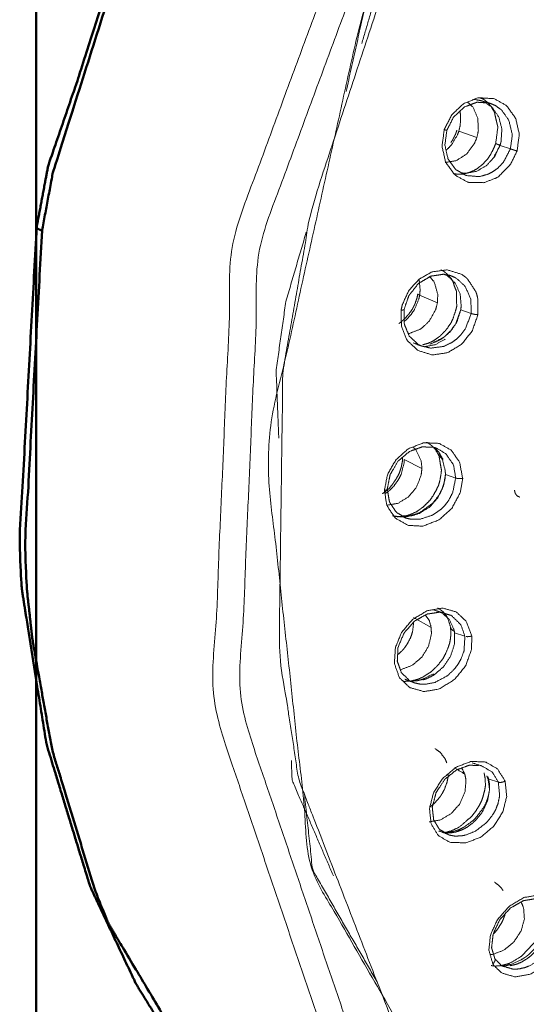
# Model space of a CAD drawing. Extents: x 1497 to 8486, y 245 to 5540.
# Drawn here: x 7377 to 7403, y 4880 to 4932 of the extents above; entities that cross this region are included whole.
import ezdxf

# ---------------------------------------------------------------- set-up
doc = ezdxf.new("R2010")
doc.units = 0
doc.header["$LTSCALE"] = 0.25
doc.header["$MEASUREMENT"] = 0
doc.layers.get('0').update_dxf_attribs({"linetype": 'CONTINUOUS', "lineweight": 50})

msp = doc.modelspace()

# ---------------------------------------------------------------- linework, layer by layer
msp.add_line((7377.5281, 4947.1833), (7377.5281, 4042.1833))
at = {"lineweight": 5}
for p, q in [((7400.797, 4926.1141), (7399.8451, 4926.4562)), ((7402.0215, 4925.702), (7402.5659, 4925.5151)), ((7397.7734, 4917.7873), (7398.7099, 4917.3807)), ((7399.9446, 4917.0114), (7400.4896, 4916.8271)), ((7396.9647, 4909.1185), (7397.8951, 4908.6474)), ((7399.1339, 4908.3207), (7399.6791, 4908.1392)), ((7397.45, 4900.7827), (7398.3841, 4900.2497)), ((7399.6204, 4899.9641), (7400.1655, 4899.7851)), ((7401.3856, 4892.2626), (7401.9302, 4892.0858))]:
    msp.add_line(p, q, dxfattribs=at)
for points, knots in [([(7430.3602, 4979.1878), (7427.5156, 4979.062), (7424.2286, 4978.6107), (7420.9029, 4977.8287), (7417.6137, 4976.7361), (7410.89, 4973.4996), (7404.4015, 4969.0121), (7402.4071, 4967.3345), (7392.8257, 4956.8542), (7387.3062, 4948.291), (7383.7858, 4941.1869), (7378.3985, 4924.2272), (7377.8367, 4921.1999)], [0, 0, 0.0420048, 0.0900161, 0.1383009, 0.1860408, 0.2846562, 0.3832723, 0.4147515, 0.5786681, 0.6908143, 0.7763304, 0.9666977, 1, 1]), ([(7383.7108, 4940.9789), (7383.0855, 4939.7167), (7379.7044, 4929.1272), (7378.1607, 4924.6327), (7377.9991, 4923.7748), (7377.5522, 4921.3865)], [0, 0, 0.0688226, 0.6078591, 0.8382168, 0.8809832, 1, 1]), ([(7377.5522, 4921.3865), (7376.618, 4904.2532), (7376.7751, 4902.2242), (7377.3322, 4898.6968), (7378.0732, 4894.0811), (7379.8926, 4888.15), (7380.3805, 4886.5664), (7382.3208, 4882.4484), (7382.8026, 4881.4329), (7384.1563, 4879.2338), (7385.0192, 4877.9173), (7386.8432, 4875.1896)], [0, 0, 0.3258176, 0.3659466, 0.4382494, 0.5328862, 0.6647508, 0.6999215, 0.8016285, 0.8265845, 0.8861912, 0.9230798, 1, 1]), ([(7377.8367, 4921.1999), (7376.9076, 4903.9893), (7377.0638, 4901.9864), (7377.3288, 4899.6046), (7378.363, 4893.8047), (7380.6554, 4886.3035), (7381.3597, 4884.5933), (7387.0824, 4875.0177)], [0, 0, 0.3263166, 0.3658716, 0.4135828, 0.5336127, 0.7006132, 0.7413696, 1, 1]), ([(7377.5522, 4921.3865), (7377.5411, 4921.371), (7377.6285, 4921.2908), (7377.8367, 4921.1999)], [0, 0, 0.1139048, 0.5569637, 1, 1])]:
    msp.add_open_spline(points, degree=1, knots=knots)
for points, knots in [([(7397.875, 4869.9692), (7393.8491, 4875.3711), (7386.8303, 4896.1161), (7387.9004, 4920.8872), (7396.861, 4945.094), (7412.0517, 4964.2507), (7430.6573, 4974.8071), (7440.1709, 4976.1744)], [0, 0, 0.0584134, 0.2295189, 0.4006245, 0.5717299, 0.7428357, 0.9139412, 1, 1]), ([(7440.8296, 4975.0594), (7431.453, 4973.7118), (7413.1153, 4963.3074), (7398.1434, 4944.4267), (7389.3119, 4920.5685), (7388.2572, 4896.1542), (7395.1749, 4875.7079), (7399.1435, 4870.3848)], [0, 0, 0.0860592, 0.2571649, 0.4282707, 0.5993764, 0.7704823, 0.9415882, 1, 1]), ([(7440.8909, 4973.0593), (7423.4742, 4968.3132), (7406.9226, 4954.2454), (7394.905, 4933.4285), (7389.6253, 4909.6799), (7392.0513, 4887.3539), (7401.7383, 4870.5444)], [0, 0, 0.1617406, 0.3293923, 0.4970444, 0.664696, 0.8323478, 1, 1]), ([(7402.1263, 4871.0466), (7398.8981, 4874.8314), (7397.0784, 4877.5431), (7391.3899, 4892.2219), (7390.3536, 4898.9488), (7390.5486, 4913.7698), (7392.0591, 4922.3871), (7396.5129, 4935.9171), (7399.8867, 4942.8157), (7408.2982, 4955.0067), (7410.9103, 4957.872), (7423.9583, 4967.8866), (7440.9075, 4972.4299)], [0, 0, 0.0456748, 0.0747077, 0.2046831, 0.256644, 0.3639273, 0.4250164, 0.5232273, 0.5765864, 0.6824817, 0.7113201, 0.8414874, 1, 1]), ([(7394.7171, 4931.0761), (7396.1826, 4936.0555), (7398.5796, 4939.9382)], [0, 0, 0.5263205, 1, 1]), ([(7393.8918, 4928.5365), (7394.9723, 4933.397), (7396.4017, 4935.8727)], [0, 0, 0.6324531, 1, 1]), ([(7399.0739, 4926.5316), (7399.4632, 4927.3077), (7400.0965, 4927.9069), (7400.8579, 4928.2145), (7401.7127, 4928.1682), (7402.3674, 4927.7946), (7402.8437, 4927.1292), (7403.0371, 4926.2968), (7402.9188, 4925.4036)], [0, 0, 0.1189639, 0.2428615, 0.3670338, 0.5040634, 0.6257296, 0.7520739, 0.8757332, 1, 1]), ([(7400.9582, 4928.2104), (7401.1473, 4928.1392), (7401.2909, 4928.0259), (7401.3171, 4928.0097), (7401.3656, 4927.9564), (7401.5413, 4927.7662), (7401.6119, 4927.6352), (7401.7194, 4927.4552), (7401.7411, 4927.3907), (7401.7549, 4927.2939), (7401.8263, 4926.9905), (7401.8727, 4926.7966), (7401.904, 4926.6782), (7401.8858, 4926.5381), (7401.7924, 4925.7991)], [0, 0, 0.090217, 0.1697193, 0.1830652, 0.2125856, 0.3192032, 0.3761043, 0.4555828, 0.4797719, 0.5123764, 0.6181464, 0.6860541, 0.7273557, 0.7707696, 1, 1]), ([(7399.2114, 4926.4962), (7399.2154, 4926.5041), (7399.5647, 4927.193), (7400.1343, 4927.7244), (7400.1628, 4927.7348), (7400.1961, 4927.7473), (7400.5389, 4927.8774), (7400.799, 4927.9784), (7400.8885, 4927.9714), (7400.959, 4927.9665), (7401.1859, 4927.952), (7401.2735, 4927.95), (7401.4539, 4927.9372), (7401.4803, 4927.9255)], [0, 0, 0.002733, 0.2396661, 0.4904003, 0.5009932, 0.5135044, 0.6419697, 0.7400992, 0.7739977, 0.8008385, 0.8869501, 0.9200955, 0.9888871, 1, 1]), ([(7400.295, 4927.9872), (7400.5974, 4927.7047), (7400.846, 4927.1306), (7400.8752, 4926.4726), (7400.797, 4926.1141)], [0, 0, 0.217032, 0.5261521, 0.8331879, 1, 1]), ([(7400.6518, 4928.1312), (7401.1074, 4928.0415), (7401.6065, 4927.7069), (7401.9578, 4927.1901), (7402.1173, 4926.5612), (7402.0742, 4925.9012), (7402.0215, 4925.702)], [0, 0, 0.1555949, 0.3559367, 0.5554341, 0.7509039, 0.9414685, 1, 1]), ([(7400.9824, 4928.0662), (7401.3856, 4927.9575), (7401.4803, 4927.9255)], [0, 0, 0.8071363, 1, 1]), ([(7401.4803, 4927.9255), (7401.7765, 4927.8007), (7402.0616, 4927.598), (7402.104, 4927.5592), (7402.4824, 4927.0304), (7402.6658, 4926.2689), (7402.6667, 4926.2476), (7402.5659, 4925.5151)], [0, 0, 0.1182805, 0.245909, 0.2666459, 0.4959803, 0.7570931, 0.7640323, 1, 1]), ([(7399.8451, 4926.4562), (7399.9183, 4926.7671), (7399.9408, 4927.2505), (7399.9016, 4927.5072)], [0, 0, 0.2963831, 0.750819, 1, 1]), ([(7402.9188, 4925.4036), (7402.5718, 4924.6909), (7401.9401, 4924.0556), (7401.8193, 4923.979), (7401.171, 4923.7322), (7400.3827, 4923.7416), (7400.312, 4923.7601), (7399.6442, 4924.1288), (7399.151, 4924.805), (7398.9549, 4925.6509), (7399.0739, 4926.5316)], [0, 0, 0.1085823, 0.2353653, 0.2563386, 0.3616351, 0.4873885, 0.4992172, 0.6224167, 0.7518148, 0.8774273, 1, 1]), ([(7399.2114, 4926.4962), (7399.2114, 4926.4962), (7399.2074, 4926.496), (7399.1858, 4926.5006), (7399.184, 4926.501), (7399.1837, 4926.5011), (7399.1379, 4926.5133), (7399.1202, 4926.5182), (7399.0739, 4926.5316)], [0, 0, 0.0000199, 0.1554682, 0.4106341, 0.4252182, 0.4278459, 0.7124437, 0.7995843, 1, 1]), ([(7400.1482, 4924.152), (7400.0223, 4924.2117), (7399.8984, 4924.301), (7399.6738, 4924.4251), (7399.6509, 4924.4581), (7399.6228, 4924.498), (7399.4377, 4924.7585), (7399.2715, 4924.9885), (7399.2401, 4925.1332), (7399.1052, 4925.7308), (7399.2107, 4926.4913), (7399.2114, 4926.4962)], [0, 0, 0.0566534, 0.1179605, 0.2216809, 0.2369656, 0.2554691, 0.3769494, 0.4843321, 0.535721, 0.7479986, 0.9983929, 1, 1]), ([(7400.797, 4926.1141), (7400.6563, 4925.7739), (7400.2545, 4925.2424), (7399.7184, 4924.8986), (7399.1243, 4924.7946), (7399.1243, 4924.7946)], [0, 0, 0.1523857, 0.4328321, 0.7152063, 0.99998, 1, 1]), ([(7399.8451, 4926.4562), (7399.7729, 4926.2589), (7399.4668, 4925.7419), (7399.4533, 4925.7251), (7399.2426, 4925.5014), (7399.2343, 4925.4938), (7399.1696, 4925.4454)], [0, 0, 0.1685257, 0.6529642, 0.6705364, 0.9229299, 0.9322409, 1, 1]), ([(7399.7437, 4926.4998), (7399.7044, 4926.3905), (7399.6687, 4926.2897), (7399.597, 4926.1469), (7399.5206, 4925.9932), (7399.4206, 4925.8487), (7399.4206, 4925.8487)], [0, 0, 0.157871, 0.303226, 0.5214532, 0.7557156, 0.9999411, 1, 1]), ([(7401.7924, 4925.7991), (7401.6909, 4925.5523), (7401.5348, 4925.2437), (7401.3773, 4924.999), (7401.1446, 4924.7524), (7401.0841, 4924.6841), (7401.0491, 4924.6575), (7400.7624, 4924.4366), (7400.4294, 4924.2816), (7400.4206, 4924.2774), (7400.4131, 4924.2759), (7400.0847, 4924.1868), (7399.913, 4924.1873), (7399.8184, 4924.1774), (7399.625, 4924.1976), (7399.5713, 4924.2067), (7399.5415, 4924.2162)], [0, 0, 0.0760491, 0.175032, 0.2594456, 0.3616104, 0.3891427, 0.4032636, 0.5188293, 0.6450413, 0.6483536, 0.651154, 0.7776812, 0.8458972, 0.8837615, 0.9642305, 0.9868009, 1, 1]), ([(7402.0215, 4925.702), (7401.7398, 4925.1128), (7401.312, 4924.6405), (7400.7815, 4924.3323), (7400.1927, 4924.223), (7399.9685, 4924.2505)], [0, 0, 0.2239897, 0.4483459, 0.6751923, 0.9090066, 1, 1]), ([(7402.0214, 4925.7075), (7401.9121, 4925.7465), (7401.8259, 4925.7798), (7401.7904, 4925.7968), (7401.7899, 4925.7972), (7401.7924, 4925.7991), (7401.7924, 4925.7991)], [0, 0, 0.2732, 0.5908151, 0.8644093, 0.8737684, 0.9999785, 1, 1]), ([(7402.5659, 4925.5151), (7402.1935, 4924.8046), (7401.8915, 4924.4905), (7401.6244, 4924.2994), (7401.3878, 4924.1791), (7400.9481, 4924.0559), (7400.9178, 4924.0518), (7400.2462, 4924.1049), (7400.1483, 4924.152)], [0, 0, 0.2417643, 0.3763414, 0.4803712, 0.5663947, 0.7186272, 0.7290076, 0.9620996, 1, 1]), ([(7402.9188, 4925.4036), (7402.888, 4925.4127), (7402.8159, 4925.4346), (7402.709, 4925.468), (7402.6958, 4925.4722), (7402.633, 4925.4927), (7402.5946, 4925.5054), (7402.5659, 4925.5151)], [0, 0, 0.092622, 0.2911253, 0.5714237, 0.6069795, 0.7828988, 0.9014225, 1, 1]), ([(7400.8532, 4916.7603), (7400.8471, 4917.6127), (7400.7844, 4917.8521), (7400.7382, 4917.9831), (7400.7316, 4917.9995), (7400.2982, 4918.6544), (7400.2083, 4918.7354), (7399.999, 4918.8856), (7399.9748, 4918.9001), (7399.223, 4919.1318), (7398.428, 4919.0233), (7397.7395, 4918.6346), (7397.1959, 4918.0263), (7396.8581, 4917.2891), (7396.7986, 4917.0106)], [0, 0, 0.1206362, 0.1571597, 0.177955, 0.180629, 0.3030046, 0.3224311, 0.3641288, 0.3687109, 0.4963858, 0.6212587, 0.7367182, 0.8500732, 0.9607517, 1, 1]), ([(7396.9485, 4917.0292), (7397.0885, 4917.433), (7397.2043, 4917.769), (7397.2597, 4917.8384), (7397.7071, 4918.4058), (7398.0666, 4918.621), (7398.3557, 4918.7969), (7398.4494, 4918.8101), (7398.5307, 4918.822), (7398.7788, 4918.8596), (7399.0356, 4918.9003), (7399.0947, 4918.8817), (7399.3722, 4918.8373), (7399.3834, 4918.8323)], [0, 0, 0.11605, 0.212552, 0.236947, 0.4356235, 0.5585296, 0.6580185, 0.6883114, 0.7147791, 0.7953842, 0.8792366, 0.9004354, 0.9957722, 1, 1]), ([(7398.8932, 4919.1296), (7398.8987, 4919.1291), (7398.9044, 4919.1267), (7398.9997, 4919.0818), (7399.0735, 4919.0327), (7399.1976, 4918.9299), (7399.2433, 4918.9007), (7399.3321, 4918.7976), (7399.4536, 4918.6584), (7399.4969, 4918.5696), (7399.5515, 4918.473), (7399.6173, 4918.2404), (7399.7246, 4917.9894), (7399.7239, 4917.7634), (7399.7313, 4917.1885)], [0, 0, 0.0027942, 0.0060794, 0.0622413, 0.1092173, 0.1932633, 0.2214226, 0.288589, 0.3803371, 0.4257594, 0.4769724, 0.5792422, 0.6973891, 0.7830263, 1, 1]), ([(7399.059, 4918.8972), (7399.2293, 4918.8321), (7399.6608, 4918.4152), (7399.9148, 4917.8502), (7399.9685, 4917.2125), (7399.9446, 4917.0114)], [0, 0, 0.087275, 0.3699867, 0.6470274, 0.917029, 1, 1]), ([(7397.7734, 4917.7873), (7397.8007, 4918.0616), (7397.7534, 4918.5659), (7397.7325, 4918.6268)], [0, 0, 0.3195582, 0.9208462, 1, 1]), ([(7398.3045, 4918.7658), (7398.5471, 4918.4922), (7398.7328, 4917.8177), (7398.7099, 4917.3807)], [0, 0, 0.2602018, 0.724377, 1, 1]), ([(7399.3833, 4918.8323), (7399.6744, 4918.7095), (7399.7228, 4918.6813), (7400.1827, 4918.2557), (7400.4798, 4917.5673), (7400.4838, 4917.5471), (7400.4896, 4916.8271)], [0, 0, 0.134236, 0.1580462, 0.4213254, 0.7211298, 0.7290949, 1, 1]), ([(7397.6811, 4917.8687), (7397.6584, 4917.761), (7397.6363, 4917.6536), (7397.5874, 4917.5096), (7397.5301, 4917.339), (7397.4603, 4917.1998), (7397.3817, 4917.0402), (7397.2021, 4916.8004), (7397.185, 4916.7752), (7397.1563, 4916.7433), (7396.9708, 4916.5351), (7396.8871, 4916.4643), (7396.7637, 4916.3494), (7396.6755, 4916.3006)], [0, 0, 0.0569226, 0.1138549, 0.1916933, 0.2837827, 0.3632112, 0.453969, 0.60816, 0.6238461, 0.6464002, 0.7929637, 0.8524817, 0.9436764, 1, 1]), ([(7397.7734, 4917.7873), (7397.6762, 4917.847), (7397.6811, 4917.8687)], [0, 0, 0.6771396, 1, 1]), ([(7390.3351, 4910.2364), (7390.1951, 4913.8223), (7390.7115, 4917.4662)], [0, 0, 0.5051254, 1, 1]), ([(7397.7734, 4917.7873), (7397.7294, 4917.5837), (7397.4965, 4917.0274), (7397.4852, 4917.0083), (7397.3055, 4916.7516), (7397.2983, 4916.7429), (7397.0286, 4916.4666), (7396.9528, 4916.4073)], [0, 0, 0.12725, 0.492331, 0.5057729, 0.6959619, 0.7028838, 0.9400145, 1, 1]), ([(7398.7099, 4917.3807), (7398.6177, 4917.0266), (7398.2898, 4916.4343), (7397.8864, 4916.0505), (7397.7983, 4915.9921), (7397.2129, 4915.7661), (7397.2129, 4915.7661)], [0, 0, 0.1522574, 0.4325147, 0.6692367, 0.7153963, 0.9999656, 1, 1]), ([(7396.9485, 4917.0292), (7396.9487, 4917.0285), (7396.9428, 4917.0212), (7396.9184, 4917.013), (7396.9161, 4917.0126), (7396.9153, 4917.0125), (7396.8652, 4917.0087), (7396.8476, 4917.0087), (7396.7986, 4917.0106)], [0, 0, 0.0131135, 0.1724047, 0.4185127, 0.4358924, 0.4414269, 0.7224744, 0.8022732, 1, 1]), ([(7400.8532, 4916.7603), (7400.5424, 4915.8911), (7399.9869, 4915.1995), (7399.2577, 4914.7596), (7398.4527, 4914.6357), (7397.6888, 4914.8725), (7397.1162, 4915.3952), (7396.8117, 4916.1393), (7396.7986, 4917.0106)], [0, 0, 0.126421, 0.2492657, 0.3732796, 0.4999962, 0.6300533, 0.7546614, 0.8763019, 1, 1]), ([(7397.9092, 4915.1006), (7397.8921, 4915.1041), (7397.7943, 4915.1437), (7397.6969, 4915.1916), (7397.6777, 4915.2075), (7397.6583, 4915.2315), (7397.6184, 4915.2689), (7397.4434, 4915.4307), (7397.2259, 4915.6281), (7397.2178, 4915.6486), (7397.2051, 4915.6797), (7397.0599, 4916.0339), (7396.9537, 4916.2854), (7396.9485, 4917.0292)], [0, 0, 0.0082196, 0.0581065, 0.1094626, 0.1211055, 0.1351788, 0.160539, 0.2712927, 0.407135, 0.4165279, 0.430872, 0.5940393, 0.7099978, 1, 1]), ([(7400.4896, 4916.8271), (7400.2174, 4916.0704), (7399.9592, 4915.7086), (7399.7175, 4915.4706), (7399.4963, 4915.3065), (7399.0702, 4915.0972), (7399.0406, 4915.087), (7398.3543, 4914.9976), (7397.9093, 4915.1006)], [0, 0, 0.2158673, 0.3355595, 0.4283326, 0.505, 0.6407899, 0.6499398, 0.8578754, 1, 1]), ([(7399.7313, 4917.1885), (7399.6858, 4917.0128), (7399.5419, 4916.5728), (7399.4316, 4916.3323), (7399.2368, 4916.0502), (7399.1234, 4915.9052), (7398.9624, 4915.7457), (7398.8665, 4915.6436), (7398.8109, 4915.6036), (7398.5297, 4915.3968), (7398.1813, 4915.2408), (7398.175, 4915.2375), (7398.1652, 4915.2351), (7397.9349, 4915.175)], [0, 0, 0.0599731, 0.211609, 0.2978972, 0.4109878, 0.4721893, 0.5495288, 0.5972883, 0.6220072, 0.7472129, 0.8939399, 0.8966921, 0.9009154, 1, 1]), ([(7399.9446, 4917.0114), (7399.7465, 4916.3898), (7399.3835, 4915.8483), (7398.8925, 4915.4411), (7398.3132, 4915.2109), (7398.3132, 4915.2109)], [0, 0, 0.2464291, 0.4932426, 0.7427827, 0.9999997, 1, 1]), ([(7399.9504, 4917.0413), (7399.6697, 4916.2696), (7399.4115, 4915.9103), (7399.4032, 4915.9008), (7399.1247, 4915.6324), (7399.0307, 4915.5597), (7398.3565, 4915.218), (7398.3565, 4915.2179)], [0, 0, 0.319183, 0.4910068, 0.4959454, 0.6476133, 0.6946572, 0.9999896, 1, 1]), ([(7400.8532, 4916.7603), (7400.8224, 4916.7625), (7400.7455, 4916.771), (7400.6895, 4916.7795), (7400.6346, 4916.7897), (7400.6214, 4916.7924), (7400.5574, 4916.8073), (7400.5185, 4916.8181), (7400.4896, 4916.8271)], [0, 0, 0.087945, 0.2906956, 0.4327968, 0.5729578, 0.6074862, 0.7829895, 0.9015437, 1, 1]), ([(7397.9092, 4915.1006), (7397.8377, 4915.1244), (7397.4372, 4915.2733)], [0, 0, 0.1492318, 1, 1]), ([(7398.0267, 4915.0734), (7398.6059, 4915.1828), (7399.1303, 4915.4761)], [0, 0, 0.5089316, 1, 1]), ([(7398.1308, 4910.0275), (7398.1459, 4910.0233), (7398.162, 4910.017), (7398.2978, 4909.9379), (7398.4158, 4909.8425), (7398.4501, 4909.8217), (7398.5221, 4909.7387), (7398.6473, 4909.5963), (7398.686, 4909.514), (7398.7978, 4909.308), (7398.8048, 4909.281), (7398.83, 4909.1067), (7398.8873, 4908.7697), (7398.9267, 4908.5671)], [0, 0, 0.0102808, 0.0215598, 0.1253858, 0.2247955, 0.2508354, 0.3194653, 0.4384383, 0.4911935, 0.6257594, 0.640519, 0.7275882, 0.8983576, 1, 1]), ([(7395.9103, 4907.4895), (7396.0845, 4908.3452), (7396.5217, 4909.1032), (7397.1707, 4909.6824), (7397.9801, 4910.0012), (7398.7942, 4909.9729), (7399.4509, 4909.6068), (7399.8888, 4908.9669), (7400.0469, 4908.1169)], [0, 0, 0.1218328, 0.2415388, 0.3635002, 0.4931253, 0.6232945, 0.7474479, 0.8713377, 1, 1]), ([(7396.0648, 4907.5651), (7396.092, 4907.7006), (7396.17, 4908.093), (7396.213, 4908.3148), (7396.3536, 4908.5543), (7396.6295, 4909.0275), (7397.2066, 4909.5179), (7397.2361, 4909.5433), (7397.628, 4909.684), (7397.9218, 4909.7915), (7398.0089, 4909.7849), (7398.0783, 4909.78), (7398.3126, 4909.7654), (7398.4463, 4909.7747), (7398.5783, 4909.7511), (7398.6064, 4909.7419)], [0, 0, 0.0345396, 0.1344357, 0.1908338, 0.2584097, 0.3916733, 0.5825277, 0.5923475, 0.7061771, 0.7920102, 0.8181969, 0.8392141, 0.9098994, 0.9494502, 0.9907327, 1, 1]), ([(7397.409, 4909.7763), (7397.5646, 4909.6636), (7397.8531, 4909.0654), (7397.8951, 4908.6474)], [0, 0, 0.1606066, 0.6872751, 1, 1]), ([(7399.0041, 4909.1258), (7398.8077, 4909.4783), (7398.5758, 4909.7373), (7398.5545, 4909.7554)], [0, 0, 0.5135842, 0.9636768, 1, 1]), ([(7398.6064, 4909.7419), (7398.6064, 4909.7419), (7398.6288, 4909.7349), (7399.1564, 4909.4274), (7399.5589, 4908.8375), (7399.5659, 4908.8193), (7399.6791, 4908.1392)], [0, 0, 0.0000184, 0.0117763, 0.3208213, 0.6726988, 0.6820255, 1, 1]), ([(7398.6373, 4909.5875), (7398.6374, 4909.5875), (7398.9785, 4909.1075), (7399.128, 4908.5159), (7399.1339, 4908.3207)], [0, 0, 0.0000503, 0.4397391, 0.8683058, 1, 1]), ([(7396.8747, 4909.2308), (7396.8692, 4909.1418), (7396.8625, 4909.0226), (7396.8337, 4908.8717), (7396.8028, 4908.7067), (7396.7556, 4908.568), (7396.6975, 4908.3936), (7396.5478, 4908.1221), (7396.5371, 4908.1003), (7396.4159, 4907.9213), (7396.3514, 4907.8242), (7396.343, 4907.8145), (7396.1694, 4907.5938), (7396.0168, 4907.4709), (7395.9492, 4907.4103), (7395.8051, 4907.3124)], [0, 0, 0.040417, 0.0950943, 0.1632762, 0.2373397, 0.3007185, 0.3800396, 0.5125162, 0.5228839, 0.6154143, 0.6653037, 0.6708502, 0.7926547, 0.879485, 0.9198491, 1, 1]), ([(7396.9647, 4909.1185), (7396.9506, 4908.9167), (7396.7986, 4908.3425), (7396.79, 4908.3222), (7396.647, 4908.0426), (7396.6411, 4908.0327), (7396.4103, 4907.7164), (7396.2791, 4907.5774), (7396.1478, 4907.459), (7396.0693, 4907.3965), (7395.9403, 4907.3132)], [0, 0, 0.0962237, 0.3721913, 0.3823286, 0.5261161, 0.5313877, 0.7106223, 0.798642, 0.8806424, 0.9274494, 1, 1]), ([(7397.8951, 4908.6474), (7397.8549, 4908.293), (7397.6118, 4907.6633), (7397.181, 4907.1406), (7396.623, 4906.8024), (7396.0183, 4906.7015)], [0, 0, 0.1184164, 0.3363583, 0.5558073, 0.7771069, 1, 1]), ([(7398.9267, 4908.5671), (7398.906, 4908.3647), (7398.8399, 4907.9974), (7398.7683, 4907.7443), (7398.6506, 4907.5008), (7398.4793, 4907.1974), (7398.2995, 4906.9472), (7398.0788, 4906.7302), (7397.9799, 4906.6272), (7397.9242, 4906.5875), (7397.6312, 4906.3735), (7397.2734, 4906.2115), (7397.2621, 4906.2069), (7397.2575, 4906.2061), (7396.9079, 4906.1111), (7396.7094, 4906.1082), (7396.6089, 4906.0965), (7396.3363, 4906.1465)], [0, 0, 0.0486148, 0.1352221, 0.1952725, 0.2557133, 0.3334698, 0.4025722, 0.4738106, 0.5067118, 0.5232594, 0.6107386, 0.7120105, 0.7151595, 0.7164687, 0.8176625, 0.8778193, 0.9085315, 1, 1]), ([(7400.0469, 4908.1169), (7399.9154, 4907.3662), (7399.4785, 4906.5472), (7398.811, 4905.9384), (7397.9489, 4905.5994), (7397.1749, 4905.6393), (7396.4901, 4906.0205), (7396.0486, 4906.6763), (7395.9103, 4907.4895)], [0, 0, 0.1066697, 0.2336205, 0.3600896, 0.4981201, 0.6221924, 0.7515441, 0.8776554, 1, 1]), ([(7399.1419, 4908.3751), (7399.1006, 4908.0024), (7398.9749, 4907.5903), (7398.7682, 4907.198), (7398.5214, 4906.8791), (7398.4373, 4906.7914), (7397.8334, 4906.3479), (7397.7192, 4906.2919), (7397.1902, 4906.1221), (7397.0394, 4906.0985), (7396.8379, 4906.0837), (7396.4117, 4906.1371)], [0, 0, 0.09385, 0.199564, 0.3069798, 0.4044188, 0.4338651, 0.6177001, 0.6495053, 0.7911655, 0.830937, 0.8841701, 1, 1]), ([(7399.1339, 4908.3207), (7399.0264, 4907.6909), (7398.7403, 4907.1017), (7398.3047, 4906.6121), (7397.7534, 4906.2711), (7397.3741, 4906.1559), (7397.1482, 4906.1284), (7396.8393, 4906.1446)], [0, 0, 0.1761228, 0.3525298, 0.5309018, 0.7147621, 0.8327137, 0.9025522, 1, 1]), ([(7399.6791, 4908.1392), (7399.5175, 4907.3676), (7399.3104, 4906.9707), (7399.102, 4906.6954), (7398.9031, 4906.4942), (7398.5045, 4906.2079), (7398.4757, 4906.192), (7397.7966, 4905.9652), (7397.2796, 4905.9713), (7397.041, 4906.0308), (7396.9958, 4906.0514)], [0, 0, 0.1944172, 0.3026154, 0.3862569, 0.455414, 0.5778128, 0.5861643, 0.7735754, 0.9162066, 0.9857932, 1, 1]), ([(7400.0469, 4908.1169), (7400.013, 4908.1124), (7399.9373, 4908.1075), (7399.8272, 4908.1111), (7399.8117, 4908.1125), (7399.7471, 4908.1219), (7399.708, 4908.1307), (7399.6791, 4908.1392)], [0, 0, 0.0946062, 0.2910808, 0.5668019, 0.6070148, 0.7828708, 0.9014106, 1, 1]), ([(7396.0648, 4907.5651), (7396.0655, 4907.5608), (7396.0594, 4907.5471), (7396.0333, 4907.5255), (7396.0313, 4907.5243), (7395.9804, 4907.5042), (7395.9604, 4907.499), (7395.9103, 4907.4895)], [0, 0, 0.0450861, 0.1914409, 0.4372932, 0.4512858, 0.7228851, 0.8086715, 1, 1]), ([(7396.9957, 4906.0514), (7396.8978, 4906.0983), (7396.7672, 4906.2014), (7396.5435, 4906.3264), (7396.5369, 4906.3369), (7396.5295, 4906.3483), (7396.3549, 4906.6156), (7396.1806, 4906.8758), (7396.1729, 4906.9249), (7396.1181, 4907.2479), (7396.0648, 4907.5651)], [0, 0, 0.0617858, 0.1562057, 0.3021504, 0.3088948, 0.3162465, 0.4895228, 0.6585275, 0.6828394, 0.8432922, 1, 1]), ([(7402.7816, 4907.4971), (7402.8213, 4907.3268), (7402.9231, 4907.1959), (7403.0705, 4907.1298)], [0, 0, 0.3262966, 0.6622218, 1, 1]), ([(7396.4434, 4898.3343), (7396.4892, 4899.1806), (7396.8166, 4899.9841), (7397.3856, 4900.6621), (7398.1559, 4901.1318), (7398.9834, 4901.279), (7399.7027, 4901.0759), (7400.2424, 4900.5692), (7400.5308, 4899.8057)], [0, 0, 0.1227421, 0.2422986, 0.3638722, 0.4933604, 0.6234711, 0.7475641, 0.871398, 1, 1]), ([(7398.4816, 4901.1897), (7398.9268, 4901.0463), (7399.3443, 4900.6688), (7399.585, 4900.1459), (7399.6204, 4899.9641)], [0, 0, 0.2665593, 0.5890727, 0.9034068, 1, 1]), ([(7398.7141, 4901.2765), (7398.7302, 4901.2731), (7398.747, 4901.2667), (7398.8105, 4901.236), (7398.972, 4901.1089), (7399.0131, 4901.084), (7399.1093, 4900.9681), (7399.1911, 4900.8705), (7399.2124, 4900.8198), (7399.262, 4900.7227), (7399.4034, 4900.2847), (7399.4094, 4900.2583)], [0, 0, 0.0137321, 0.028958, 0.0897566, 0.2680016, 0.30919, 0.4338667, 0.5397615, 0.581369, 0.6644274, 0.9817449, 1, 1]), ([(7396.5939, 4898.4701), (7396.6064, 4898.7066), (7396.6269, 4899.1075), (7396.6306, 4899.1951), (7396.9385, 4899.9368), (7396.9446, 4899.9518), (7396.96, 4899.9693), (7397.4842, 4900.5725), (7397.7618, 4900.7311), (7398.1532, 4900.9576), (7398.2124, 4900.966), (7398.2755, 4900.9753), (7398.5837, 4901.0222), (7398.836, 4901.0625), (7398.8987, 4901.0427), (7399.0794, 4900.9976), (7399.1637, 4900.9713)], [0, 0, 0.056586, 0.1521591, 0.1730295, 0.3520465, 0.3556634, 0.3608519, 0.5387083, 0.6141778, 0.721116, 0.7366697, 0.7534058, 0.8348883, 0.9020743, 0.9209682, 0.9743088, 1, 1]), ([(7398.0677, 4900.9082), (7398.2783, 4900.6328), (7398.3841, 4900.2497)], [0, 0, 0.4813619, 1, 1]), ([(7398.6456, 4901.1368), (7398.8958, 4901.0549), (7399.1637, 4900.9713)], [0, 0, 0.4856956, 1, 1]), ([(7399.1636, 4900.9713), (7399.443, 4900.8849), (7399.9385, 4900.4152), (7399.9484, 4900.3995), (7400.1655, 4899.7851)], [0, 0, 0.1799875, 0.6048384, 0.6161054, 1, 1]), ([(7397.4611, 4900.5459), (7397.3999, 4900.0211), (7397.3944, 4900.0002), (7397.2925, 4899.7089), (7397.288, 4899.6984), (7397.1031, 4899.3547), (7396.9918, 4899.1976), (7396.8773, 4899.0598), (7396.8076, 4898.9852), (7396.6117, 4898.8109)], [0, 0, 0.2732865, 0.2842065, 0.4386836, 0.4443268, 0.6369297, 0.7315233, 0.8196362, 0.8699439, 1, 1]), ([(7398.3841, 4900.2497), (7398.397, 4899.9087), (7398.2465, 4899.2663), (7397.8901, 4898.6843), (7397.3772, 4898.2482), (7396.7812, 4898.0249)], [0, 0, 0.1184151, 0.3363562, 0.5558204, 0.7771167, 1, 1]), ([(7399.4094, 4900.2583), (7399.4101, 4900.2098), (7399.4108, 4900.1891), (7399.4239, 4899.9569), (7399.41, 4899.7386), (7399.3672, 4899.4492), (7399.2875, 4899.2142), (7399.1343, 4898.8475), (7399.0058, 4898.6094), (7398.7779, 4898.3132), (7398.6782, 4898.1959), (7398.5408, 4898.0697), (7398.3915, 4897.9227), (7398.3078, 4897.8659), (7397.9081, 4897.6162), (7397.6765, 4897.5191), (7397.6622, 4897.512), (7397.6427, 4897.5071), (7397.3043, 4897.4181), (7397.1186, 4897.4167), (7396.9728, 4897.405), (7396.8995, 4897.4167)], [0, 0, 0.0120092, 0.0171375, 0.0748467, 0.1256902, 0.1925277, 0.2462968, 0.330989, 0.3881543, 0.467146, 0.4998627, 0.5402641, 0.5856443, 0.6086158, 0.716872, 0.7780792, 0.78196, 0.7872909, 0.8794565, 0.9332846, 0.9763385, 1, 1]), ([(7399.6271, 4900.042), (7399.5232, 4900.0972), (7399.5195, 4900.0997), (7399.4378, 4900.1814), (7399.4094, 4900.2583), (7399.4094, 4900.2583)], [0, 0, 0.3067306, 0.3196078, 0.6911707, 0.9999983, 1, 1]), ([(7400.5308, 4899.8057), (7400.5111, 4899.0714), (7400.1927, 4898.2104), (7399.6094, 4897.4971), (7398.7889, 4896.996), (7398.0018, 4896.8688), (7397.2518, 4897.0803), (7396.7062, 4897.6012), (7396.4434, 4898.3343)], [0, 0, 0.106969, 0.2338759, 0.3603818, 0.4983746, 0.6222158, 0.7515599, 0.8776643, 1, 1]), ([(7400.1655, 4899.7851), (7400.1192, 4899.0277), (7399.9701, 4898.6125), (7399.8014, 4898.3109), (7399.631, 4898.081), (7399.2719, 4897.7297), (7399.2453, 4897.7088), (7398.5941, 4897.3552), (7398.0713, 4897.2537), (7397.8215, 4897.2599), (7397.5111, 4897.3234), (7397.444, 4897.3523)], [0, 0, 0.1771515, 0.2757379, 0.3519597, 0.4149646, 0.5264974, 0.5341018, 0.7048759, 0.834838, 0.8982419, 0.9806462, 1, 1]), ([(7399.6204, 4899.9641), (7399.6071, 4899.3505), (7399.407, 4898.7367), (7399.0406, 4898.1846), (7398.5348, 4897.7471), (7398.1688, 4897.5582), (7397.9447, 4897.4843)], [0, 0, 0.1951422, 0.3906182, 0.5882406, 0.7919577, 0.922645, 1, 1]), ([(7400.5308, 4899.8057), (7400.4973, 4899.7946), (7400.4224, 4899.777), (7400.3131, 4899.7663), (7400.2977, 4899.7662), (7400.2334, 4899.7704)], [0, 0, 0.1207974, 0.3717662, 0.7239742, 0.7753513, 1, 1]), ([(7397.444, 4897.3524), (7397.2505, 4897.4364), (7397.2256, 4897.4608), (7397.2162, 4897.4706), (7397.1918, 4897.4949), (7397.031, 4897.6534), (7396.8433, 4897.8331), (7396.8286, 4897.8469), (7396.8096, 4897.8645), (7396.6931, 4898.1989), (7396.6502, 4898.3155), (7396.5939, 4898.4701)], [0, 0, 0.1500798, 0.1747862, 0.1844228, 0.2088739, 0.3691972, 0.5528512, 0.5671402, 0.5853528, 0.8142818, 0.8947008, 1, 1]), ([(7398.5138, 4897.812), (7398.0044, 4897.5475), (7397.8376, 4897.4902), (7397.6582, 4897.4433), (7397.2754, 4897.4151)], [0, 0, 0.4236324, 0.5565922, 0.6981091, 1, 1]), ([(7397.444, 4897.3524), (7397.1021, 4897.4795), (7396.9897, 4897.5216)], [0, 0, 0.7518751, 1, 1]), ([(7399.2108, 4893.1005), (7399.1189, 4893.3181), (7398.859, 4893.6627), (7398.5883, 4893.8586), (7398.5883, 4893.8586)], [0, 0, 0.2297668, 0.6621793, 0.9999572, 1, 1]), ([(7393.2227, 4887.1345), (7391.0397, 4892.1907), (7390.999, 4893.2336)], [0, 0, 0.8572902, 1, 1]), ([(7398.3773, 4889.8969), (7398.2939, 4890.6937), (7398.5018, 4891.5116), (7398.9733, 4892.265), (7399.6805, 4892.8679), (7400.4951, 4893.1831), (7401.2539, 4893.1491), (7401.8776, 4892.7941), (7402.2864, 4892.146)], [0, 0, 0.1227014, 0.2422603, 0.3638529, 0.4933497, 0.6234724, 0.7475715, 0.871405, 1, 1]), ([(7398.5142, 4890.0966), (7398.4783, 4890.4258), (7398.441, 4890.7632), (7398.4524, 4890.806), (7398.5083, 4891.0186), (7398.6156, 4891.4302), (7398.641, 4891.5294), (7398.8097, 4891.7875), (7399.0948, 4892.226), (7399.6796, 4892.7012), (7399.7216, 4892.7356), (7400.1206, 4892.8794), (7400.4111, 4892.986), (7400.5053, 4892.9794), (7400.5775, 4892.975), (7400.7986, 4892.9627), (7400.8851, 4892.9628)], [0, 0, 0.0824708, 0.1662917, 0.1761515, 0.225011, 0.3195945, 0.3423267, 0.4079741, 0.519303, 0.6841809, 0.696072, 0.7973724, 0.8715717, 0.8970184, 0.9167259, 0.9767351, 1, 1]), ([(7400.5451, 4893.105), (7401.0289, 4892.9492), (7401.0695, 4892.9345)], [0, 0, 0.9227013, 1, 1]), ([(7401.0694, 4892.9345), (7401.6041, 4892.6238), (7401.6165, 4892.6113), (7401.9302, 4892.0858)], [0, 0, 0.50094, 0.5151632, 1, 1]), ([(7400.158, 4892.5103), (7400.2234, 4892.1959), (7400.1697, 4891.566), (7399.8985, 4890.9481), (7399.4466, 4890.4322), (7398.8779, 4890.0962), (7398.2762, 4889.9938)], [0, 0, 0.0967513, 0.2748444, 0.4541444, 0.6349609, 0.8170952, 1, 1]), ([(7399.2722, 4892.5197), (7399.2774, 4892.3827), (7399.275, 4892.3622), (7399.217, 4892.0707), (7399.2141, 4892.0601), (7399.0804, 4891.7028), (7398.9923, 4891.534), (7398.8979, 4891.3824), (7398.839, 4891.2988), (7398.6192, 4891.0388), (7398.4057, 4890.8425), (7398.3756, 4890.8183), (7398.3154, 4890.7786)], [0, 0, 0.0721617, 0.0826746, 0.2315634, 0.2370059, 0.4226485, 0.5138105, 0.5987347, 0.6472321, 0.8084723, 0.9465445, 0.9650434, 1, 1]), ([(7401.1763, 4892.5751), (7401.2347, 4892.2797), (7401.2352, 4892.2775), (7401.2351, 4892.2764), (7401.2351, 4892.2727), (7401.2477, 4891.8974), (7401.2053, 4891.6512), (7401.1109, 4891.2847), (7401.027, 4891.0516), (7400.8923, 4890.8092), (7400.7091, 4890.5157), (7400.5077, 4890.2599), (7400.3208, 4890.1116), (7399.9321, 4889.7681), (7399.8029, 4889.6812), (7399.433, 4889.5148), (7399.4214, 4889.5101), (7399.4164, 4889.5092), (7399.068, 4889.4123)], [0, 0, 0.0884845, 0.089152, 0.0894329, 0.0904048, 0.1883942, 0.2480179, 0.3343171, 0.389731, 0.449743, 0.5241904, 0.5942632, 0.6475054, 0.7627052, 0.7985968, 0.8980407, 0.9011373, 0.902504, 1, 1]), ([(7401.3873, 4892.3621), (7401.4574, 4892.0334), (7401.4561, 4891.6385), (7401.3694, 4891.231), (7401.2212, 4890.8688), (7401.1676, 4890.7684), (7400.7036, 4890.1624), (7400.6099, 4890.0738), (7400.1378, 4889.7279), (7399.9973, 4889.6512), (7399.8048, 4889.5627), (7399.2017, 4889.3995), (7399.117, 4889.3944)], [0, 0, 0.0878974, 0.1871572, 0.2876935, 0.3791846, 0.4053959, 0.578717, 0.6079317, 0.7414513, 0.7785051, 0.8280859, 0.9786981, 1, 1]), ([(7401.3219, 4892.4241), (7401.3219, 4892.4241), (7401.3856, 4892.2626)], [0, 0, 0.0000979, 1, 1]), ([(7402.2864, 4892.146), (7402.3722, 4891.3262), (7402.1644, 4890.5112), (7401.6993, 4889.7747), (7401.0128, 4889.1903), (7400.2302, 4888.8851), (7399.374, 4888.9045), (7398.7576, 4889.2711), (7398.3773, 4889.8969)], [0, 0, 0.1261268, 0.2451471, 0.3642082, 0.4897397, 0.6147018, 0.7538427, 0.8775248, 1, 1]), ([(7401.3856, 4892.2626), (7401.4663, 4891.6889), (7401.358, 4891.075), (7401.0721, 4890.4825), (7400.6276, 4889.9666), (7400.2863, 4889.7121), (7400.0708, 4889.595), (7399.7295, 4889.4687), (7399.4597, 4889.4175), (7399.1695, 4889.4117), (7398.9735, 4889.4467)], [0, 0, 0.1407802, 0.2817745, 0.4243414, 0.5712969, 0.6655696, 0.7213894, 0.8069668, 0.8741056, 0.9477024, 1, 1]), ([(7401.9302, 4892.0858), (7401.9995, 4891.3703), (7401.913, 4890.9551), (7401.789, 4890.6398), (7401.6521, 4890.3901), (7401.3433, 4889.9882), (7401.3203, 4889.964), (7400.716, 4889.4981), (7400.2039, 4889.2944), (7399.95, 4889.2478), (7399.6273, 4889.2418), (7399.3384, 4889.2932), (7399.2435, 4889.3483)], [0, 0, 0.1632054, 0.2533751, 0.3233446, 0.3813241, 0.4838392, 0.4906153, 0.6478034, 0.7671714, 0.8255623, 0.9011672, 0.9723753, 1, 1]), ([(7402.2864, 4892.146), (7402.2543, 4892.1288), (7402.182, 4892.0995), (7402.0758, 4892.0758), (7402.0756, 4892.0757), (7402.0607, 4892.0743), (7401.9975, 4892.0735), (7401.959, 4892.0785), (7401.9302, 4892.0858)], [0, 0, 0.0945768, 0.2910435, 0.5667945, 0.5673184, 0.6070275, 0.7830014, 0.9014538, 1, 1]), ([(7395.5258, 4881.5492), (7392.123, 4887.4525), (7391.6894, 4891.4492)], [0, 0, 0.6625117, 1, 1]), ([(7399.2435, 4889.3483), (7399.1154, 4889.4206), (7399.0371, 4889.4686), (7398.8524, 4889.575), (7398.8374, 4889.5836), (7398.8136, 4889.5966), (7398.6953, 4889.7996), (7398.6835, 4889.8196), (7398.6301, 4889.9067), (7398.5277, 4890.0755), (7398.5269, 4890.0767), (7398.5222, 4890.084), (7398.5142, 4890.0966)], [0, 0, 0.139413, 0.227073, 0.4299539, 0.4464658, 0.4721523, 0.6859017, 0.7068328, 0.7999011, 0.9774991, 0.9787947, 0.9867467, 1, 1]), ([(7399.2435, 4889.3483), (7398.8595, 4889.4882), (7398.7929, 4889.5092)], [0, 0, 0.8531605, 1, 1]), ([(7402.1794, 4886.3669), (7402.0525, 4886.5477), (7401.7361, 4886.81), (7401.7361, 4886.81)], [0, 0, 0.3470136, 0.9999795, 1, 1]), ([(7401.6377, 4882.5014), (7401.4294, 4883.2178), (7401.5127, 4884.0177), (7401.8728, 4884.8159), (7402.4953, 4885.527), (7403.2711, 4885.9963), (7404.0448, 4886.1312), (7404.7315, 4885.9404), (7404.8495, 4885.8649), (7405.2462, 4885.4323)], [0, 0, 0.1226174, 0.2421355, 0.3636874, 0.493146, 0.6232292, 0.7472856, 0.8710706, 0.8960323, 1, 1]), ([(7403.1486, 4885.7267), (7403.2637, 4885.451), (7403.3074, 4884.8585), (7403.1289, 4884.2292), (7402.7515, 4883.6547), (7402.2281, 4883.2205), (7401.6347, 4882.9944), (7401.493, 4882.9993)], [0, 0, 0.0925742, 0.2629378, 0.4344851, 0.607476, 0.7817135, 0.9567074, 1, 1]), ([(7404.1569, 4885.8035), (7404.1609, 4885.79), (7404.2657, 4885.5541), (7404.2741, 4885.4875), (7404.2997, 4885.3148), (7404.3171, 4885.2337), (7404.3101, 4884.9761), (7404.2733, 4884.6857), (7404.2196, 4884.442), (7404.1325, 4884.2265), (7403.9505, 4883.8381), (7403.812, 4883.6059), (7403.3419, 4883.1067), (7403.2014, 4882.9457), (7403.1649, 4882.9124), (7403.0781, 4882.8536), (7402.6634, 4882.5944), (7402.4199, 4882.4891), (7402.4158, 4882.4886), (7401.9783, 4882.3865), (7401.871, 4882.3864), (7401.7498, 4882.374), (7401.5445, 4882.4072)], [0, 0, 0.0040312, 0.0763776, 0.0928424, 0.1337952, 0.1531788, 0.2066315, 0.2624332, 0.3089407, 0.349434, 0.4224587, 0.4679054, 0.5830781, 0.618912, 0.6273345, 0.6460323, 0.7344203, 0.7856595, 0.7865541, 0.8840942, 0.9108188, 0.9409793, 1, 1]), ([(7401.745, 4882.7672), (7401.7016, 4882.9203), (7401.6726, 4883.0211), (7401.6287, 4883.1639), (7401.5729, 4883.3459), (7401.5917, 4883.5029), (7401.6304, 4883.8442), (7401.647, 4883.9966), (7401.6562, 4884.085), (7402.0001, 4884.809), (7402.008, 4884.8257), (7402.0241, 4884.8433), (7402.5678, 4885.4402), (7402.8501, 4885.6019), (7403.2409, 4885.8286), (7403.3115, 4885.8395), (7403.3865, 4885.8516), (7403.6771, 4885.8996), (7403.9081, 4885.9401), (7403.9734, 4885.9189), (7404.0163, 4885.9056), (7404.2056, 4885.8464)], [0, 0, 0.0386515, 0.0638331, 0.1000096, 0.145321, 0.1781977, 0.2493003, 0.2810808, 0.2994098, 0.4512576, 0.4547727, 0.4592353, 0.6104343, 0.6751959, 0.7652914, 0.7813314, 0.798548, 0.8650492, 0.9184267, 0.9362445, 0.948065, 1, 1]), ([(7404.355, 4885.6306), (7404.5379, 4884.9807), (7404.5146, 4884.5903), (7404.5128, 4884.5797), (7404.4219, 4884.2279), (7404.384, 4884.1262), (7403.9951, 4883.4558), (7403.931, 4883.3768), (7403.5095, 4882.9644), (7403.3627, 4882.8533), (7403.2003, 4882.7458), (7402.6032, 4882.4694), (7402.3309, 4882.4), (7402.1155, 4882.3854)], [0, 0, 0.1686743, 0.2595255, 0.2619655, 0.3424647, 0.3659467, 0.528276, 0.5492084, 0.6700584, 0.7079923, 0.7483572, 0.8880166, 0.9501089, 1, 1]), ([(7405.2462, 4885.4323), (7405.4476, 4884.8147), (7405.3888, 4883.9713), (7405.0235, 4883.1381), (7404.3602, 4882.3815), (7403.6214, 4881.9482), (7402.8148, 4881.8073), (7402.118, 4882.0074), (7401.6984, 4882.4044), (7401.6377, 4882.5014)], [0, 0, 0.1075765, 0.234351, 0.3608476, 0.4987302, 0.6220092, 0.7513098, 0.8773665, 0.980154, 1, 1]), ([(7402.2821, 4885.1265), (7402.2661, 4885.0547), (7402.2035, 4884.8811), (7402.1319, 4884.722), (7402.0855, 4884.6328), (7401.9041, 4884.3477), (7401.7192, 4884.1224), (7401.6926, 4884.0939), (7401.6925, 4884.0938)], [0, 0, 0.0644749, 0.2217232, 0.3681644, 0.4518172, 0.7299444, 0.9680901, 0.9999557, 1, 1]), ([(7404.9053, 4885.3375), (7405.0869, 4884.6954), (7405.0643, 4884.2929), (7404.988, 4883.9759), (7404.8887, 4883.717), (7404.6392, 4883.2813), (7404.6191, 4883.2532), (7404.0816, 4882.6963), (7403.5953, 4882.3993), (7403.3464, 4882.3024), (7403.0206, 4882.2279), (7402.7208, 4882.2135), (7402.3162, 4882.3314)], [0, 0, 0.150845, 0.2347981, 0.2996918, 0.3533566, 0.4483288, 0.4548065, 0.6002241, 0.7108901, 0.7648838, 0.8350514, 0.9009666, 1, 1]), ([(7404.3616, 4885.5121), (7404.5325, 4885.0007), (7404.5184, 4884.4107), (7404.321, 4883.8016), (7403.9511, 4883.2286), (7403.6451, 4882.9192), (7403.4452, 4882.764), (7403.1192, 4882.5728), (7402.854, 4882.4665), (7402.5611, 4882.3976)], [0, 0, 0.1485377, 0.2973319, 0.4477742, 0.602832, 0.7022988, 0.7612013, 0.8515115, 0.9223523, 1, 1]), ([(7401.745, 4882.7672), (7401.7536, 4882.7499), (7401.7607, 4882.7128), (7401.7587, 4882.6812), (7401.7405, 4882.6252), (7401.739, 4882.6219), (7401.6977, 4882.5598), (7401.6809, 4882.5409), (7401.6377, 4882.5014)], [0, 0, 0.0799557, 0.2316372, 0.3494796, 0.547291, 0.5585441, 0.777015, 0.8461159, 1, 1]), ([(7402.3162, 4882.3314), (7402.2565, 4882.3459), (7402.113, 4882.3861), (7402.1122, 4882.3867), (7402.1022, 4882.3983), (7401.9994, 4882.5076), (7401.8573, 4882.6554), (7401.8136, 4882.6998), (7401.7874, 4882.726), (7401.745, 4882.7672)], [0, 0, 0.080489, 0.277868, 0.2792335, 0.2999822, 0.5052893, 0.7847791, 0.8699867, 0.9200766, 1, 1])]:
    msp.add_open_spline(points, degree=1, knots=knots, dxfattribs=at)
for points in [[(7402.0214, 4925.7075), (7401.6615, 4925.0263)], [(7390.7115, 4917.4662), (7391.7857, 4921.1162)], [(7399.6398, 4892.8332), (7400.158, 4892.5103)], [(7399.9967, 4892.8348), (7400.158, 4892.5103)]]:
    msp.add_open_spline(points, degree=1, dxfattribs=at)

doc.saveas('drawing.dxf')
